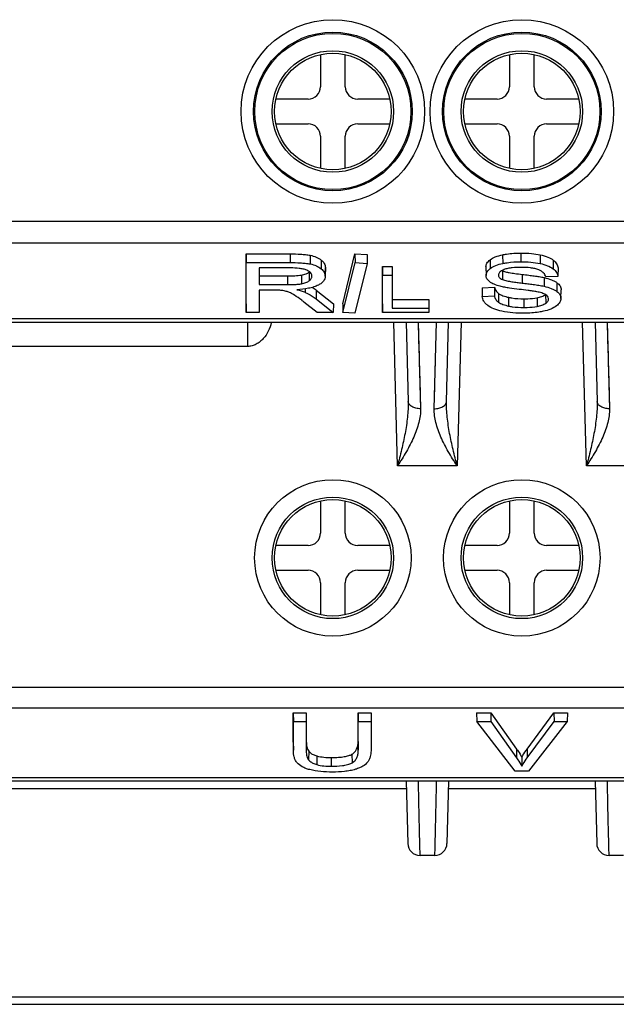
# Model space of a CAD drawing. Units: millimetres. Extents: x 1078 to 1919, y 590 to 1184.
# Drawn here: x 1242 to 1266, y 865 to 904 of the extents above; entities that cross this region are included whole.
import ezdxf

# ---------------------------------------------------------------- set-up
doc = ezdxf.new("R2010")
doc.units = ezdxf.units.MM
doc.layers.add('TJ952-02-4P-T2SOLIDLINE', color=7, linetype='Continuous')
doc.layers.add('VF-51-H002SOLIDLINE', color=7, linetype='Continuous')

msp = doc.modelspace()

# ---------------------------------------------------------------- linework, layer by layer
at = {"layer": 'TJ952-02-4P-T2SOLIDLINE', "linetype": 'Continuous'}
for p, q in [((1254.292, 902.932), (1254.292, 901.636)), ((1255.292, 901.636), (1255.292, 902.932)), ((1261.912, 902.932), (1261.912, 901.636)), ((1262.912, 901.636), (1262.912, 902.932)), ((1253.792, 901.136), (1252.496, 901.136)), ((1257.088, 901.136), (1255.792, 901.136)), ((1261.412, 901.136), (1260.116, 901.136)), ((1264.708, 901.136), (1263.412, 901.136)), ((1252.496, 900.136), (1253.792, 900.136)), ((1255.792, 900.136), (1257.088, 900.136)), ((1260.116, 900.136), (1261.412, 900.136)), ((1263.412, 900.136), (1264.708, 900.136)), ((1254.292, 899.636), (1254.292, 898.339)), ((1255.292, 898.339), (1255.292, 899.636)), ((1261.912, 899.636), (1261.912, 898.339)), ((1262.912, 898.339), (1262.912, 899.636)), ((1254.292, 884.932), (1254.292, 883.636)), ((1255.292, 883.636), (1255.292, 884.932)), ((1261.912, 884.932), (1261.912, 883.636)), ((1262.912, 883.636), (1262.912, 884.932)), ((1253.792, 883.136), (1252.496, 883.136)), ((1257.088, 883.136), (1255.792, 883.136)), ((1261.412, 883.136), (1260.116, 883.136)), ((1264.708, 883.136), (1263.412, 883.136)), ((1252.496, 882.136), (1253.792, 882.136)), ((1255.792, 882.136), (1257.088, 882.136)), ((1260.116, 882.136), (1261.412, 882.136)), ((1263.412, 882.136), (1264.708, 882.136)), ((1254.292, 881.636), (1254.292, 880.339)), ((1255.292, 880.339), (1255.292, 881.636)), ((1261.912, 881.636), (1261.912, 880.339)), ((1262.912, 880.339), (1262.912, 881.636))]:
    msp.add_line(p, q, dxfattribs=at)
for centre, radius in [((1254.792, 900.636), 2.45), ((1254.792, 900.636), 2.35), ((1262.412, 900.636), 2.45), ((1262.412, 900.636), 2.35), ((1254.792, 882.636), 2.45), ((1254.792, 882.636), 2.35), ((1262.412, 882.636), 2.45), ((1262.412, 882.636), 2.35)]:
    msp.add_circle(centre, radius, dxfattribs=at)
for centre, start, end in [((1253.792, 901.636), 270, 0), ((1255.792, 901.636), 180, 270), ((1261.412, 901.636), 270, 0), ((1263.412, 901.636), 180, 270), ((1253.792, 899.636), 0, 90), ((1255.792, 899.636), 90, 180), ((1261.412, 899.636), 0, 90), ((1263.412, 899.636), 90, 180), ((1253.792, 883.636), 270, 0), ((1255.792, 883.636), 180, 270), ((1261.412, 883.636), 270, 0), ((1263.412, 883.636), 180, 270), ((1253.792, 881.636), 0, 90), ((1255.792, 881.636), 90, 180), ((1261.412, 881.636), 0, 90), ((1263.412, 881.636), 90, 180)]:
    msp.add_arc(centre, 0.5, start, end, dxfattribs=at)
at = {"layer": 'VF-51-H002SOLIDLINE', "linetype": 'Continuous'}
for p, q in [((1239.796, 896.21), (1289.914, 896.21)), ((1240.087, 895.346), (1289.626, 895.346)), ((1251.292, 894.893), (1253.065, 894.893)), ((1251.292, 894.893), (1251.298, 894.542)), ((1251.292, 892.878), (1251.292, 894.893)), ((1253.065, 894.893), (1253.065, 894.542)), ((1255.192, 892.878), (1255.683, 894.893)), ((1255.683, 894.893), (1256.179, 894.863)), ((1255.683, 894.893), (1255.688, 894.542)), ((1262.373, 894.928), (1262.373, 894.577)), ((1251.298, 894.542), (1253.065, 894.542)), ((1251.298, 892.534), (1251.298, 894.542)), ((1253.879, 894.838), (1253.877, 894.488)), ((1254.322, 894.647), (1254.317, 894.297)), ((1255.199, 892.534), (1255.688, 894.542)), ((1256.172, 894.512), (1255.683, 892.504)), ((1255.688, 894.542), (1256.172, 894.512)), ((1256.179, 894.863), (1256.172, 894.512)), ((1261.137, 894.657), (1261.141, 894.307)), ((1261.639, 894.859), (1261.641, 894.508)), ((1263.156, 894.855), (1263.154, 894.504)), ((1263.679, 894.643), (1263.674, 894.293)), ((1253.087, 894.327), (1251.815, 894.327)), ((1251.815, 894.327), (1251.815, 893.653)), ((1251.821, 894.327), (1251.821, 894.004)), ((1253.838, 894.162), (1253.842, 893.812)), ((1254.49, 894.343), (1254.484, 893.996)), ((1254.484, 893.99), (1254.49, 894.338)), ((1256.792, 894.389), (1257.189, 894.389)), ((1256.792, 894.389), (1256.798, 894.039)), ((1256.792, 892.878), (1256.792, 894.389)), ((1257.189, 894.389), (1257.183, 894.039)), ((1257.189, 894.389), (1257.189, 893.056)), ((1260.965, 894.372), (1260.971, 894.02)), ((1260.965, 894.367), (1260.965, 894.372)), ((1261.63, 894.211), (1261.626, 893.861)), ((1263.876, 894.326), (1263.87, 893.981)), ((1251.821, 894.004), (1251.815, 893.653)), ((1251.821, 894.004), (1252.959, 894.004)), ((1252.959, 894.004), (1252.959, 893.653)), ((1253.527, 894.041), (1253.528, 893.69)), ((1253.95, 893.999), (1253.95, 893.996)), ((1256.798, 894.039), (1257.183, 894.039)), ((1256.798, 892.534), (1256.798, 894.039)), ((1257.183, 894.039), (1257.183, 892.705)), ((1260.971, 894.02), (1260.971, 894.025)), ((1261.469, 894.045), (1261.469, 894.043)), ((1262.427, 894.067), (1262.426, 893.716)), ((1263.313, 893.938), (1263.311, 893.587)), ((1263.87, 893.981), (1263.374, 893.963)), ((1263.829, 893.733), (1263.824, 893.383)), ((1251.815, 893.653), (1252.959, 893.653)), ((1252.435, 893.429), (1251.815, 893.429)), ((1251.815, 893.429), (1251.815, 892.534)), ((1251.821, 893.429), (1251.821, 892.878)), ((1253.679, 893.484), (1253.677, 893.344)), ((1254.121, 893.426), (1254.117, 893.077)), ((1254.121, 893.426), (1254.817, 892.878)), ((1260.812, 893.525), (1261.311, 893.547)), ((1260.812, 893.525), (1260.818, 893.175)), ((1261.311, 893.547), (1261.306, 893.196)), ((1261.475, 893.299), (1261.47, 892.949)), ((1263.99, 893.095), (1263.996, 893.447)), ((1263.996, 893.447), (1263.996, 893.442)), ((1254.154, 892.534), (1253.627, 892.952)), ((1254.117, 893.077), (1254.805, 892.534)), ((1257.189, 893.056), (1257.183, 892.705)), ((1257.189, 893.056), (1258.666, 893.056)), ((1258.666, 893.056), (1258.66, 892.705)), ((1258.666, 893.056), (1258.666, 892.878)), ((1260.818, 893.175), (1261.306, 893.196)), ((1261.879, 893.142), (1261.876, 892.791)), ((1262.493, 893.083), (1262.493, 892.732)), ((1263.027, 893.128), (1263.029, 892.778)), ((1263.371, 893.252), (1263.376, 892.902)), ((1263.492, 893.08), (1263.492, 893.078)), ((1263.492, 893.078), (1263.492, 893.08)), ((1263.99, 893.1), (1263.99, 893.095)), ((1251.292, 892.878), (1251.298, 892.534)), ((1251.815, 892.534), (1251.298, 892.534)), ((1251.821, 892.878), (1251.815, 892.534)), ((1254.805, 892.534), (1254.154, 892.534)), ((1254.817, 892.878), (1254.805, 892.534)), ((1255.192, 892.878), (1255.199, 892.534)), ((1255.683, 892.504), (1255.199, 892.534)), ((1256.792, 892.878), (1256.798, 892.534)), ((1258.66, 892.534), (1256.798, 892.534)), ((1257.183, 892.705), (1258.66, 892.705)), ((1258.666, 892.878), (1258.66, 892.534)), ((1258.66, 892.705), (1258.66, 892.534)), ((1238.635, 892.136), (1292.104, 892.136)), ((1291.94, 892.272), (1240.296, 892.272)), ((1251.352, 892.136), (1251.352, 891.162)), ((1257.396, 886.345), (1257.244, 892.136)), ((1257.744, 892.136), (1257.828, 888.945)), ((1258.231, 892.136), (1258.328, 888.652)), ((1258.876, 888.652), (1258.972, 892.136)), ((1259.376, 888.945), (1259.46, 892.136)), ((1259.959, 892.136), (1259.808, 886.345)), ((1265.016, 886.345), (1264.864, 892.136)), ((1265.364, 892.136), (1265.448, 888.945)), ((1265.851, 892.136), (1265.948, 888.652)), ((1258.968, 891.963), (1258.97, 892.059)), ((1251.352, 891.162), (1236.138, 891.162)), ((1258.919, 890.177), (1258.928, 890.537)), ((1258.887, 889.033), (1258.919, 890.177)), ((1258.296, 889.802), (1258.328, 888.652)), ((1265.916, 889.802), (1265.948, 888.652)), ((1259.808, 886.345), (1257.396, 886.345)), ((1267.428, 886.345), (1265.016, 886.345)), ((1236.617, 877.429), (1292.104, 877.429)), ((1236.617, 876.591), (1292.104, 876.591)), ((1253.192, 876.393), (1253.721, 876.393)), ((1253.192, 876.393), (1253.198, 876.042)), ((1253.192, 875.229), (1253.192, 876.393)), ((1253.721, 876.393), (1253.715, 876.042)), ((1253.721, 876.393), (1253.721, 875.23)), ((1255.809, 876.393), (1256.338, 876.393)), ((1255.809, 876.393), (1255.815, 876.042)), ((1255.809, 875.23), (1255.809, 876.393)), ((1256.338, 876.393), (1256.332, 876.042)), ((1256.338, 876.393), (1256.338, 875.229)), ((1260.589, 876.393), (1261.162, 876.393)), ((1260.589, 876.393), (1260.598, 876.042)), ((1261.162, 876.393), (1261.158, 876.042)), ((1261.162, 876.393), (1262.201, 874.929)), ((1262.627, 874.929), (1263.708, 876.393)), ((1263.708, 876.393), (1264.248, 876.393)), ((1263.708, 876.393), (1263.712, 876.042)), ((1264.248, 876.393), (1264.238, 876.042)), ((1253.198, 876.042), (1253.715, 876.042)), ((1253.198, 874.881), (1253.198, 876.042)), ((1253.715, 876.042), (1253.715, 874.883)), ((1255.815, 876.042), (1256.332, 876.042)), ((1255.815, 874.883), (1255.815, 876.042)), ((1256.332, 876.042), (1256.332, 874.881)), ((1260.598, 876.042), (1261.158, 876.042)), ((1262.143, 874.034), (1260.598, 876.042)), ((1261.158, 876.042), (1262.196, 874.58)), ((1262.633, 874.58), (1263.712, 876.042)), ((1264.238, 876.042), (1262.678, 874.034)), ((1263.712, 876.042), (1264.238, 876.042)), ((1253.192, 875.229), (1253.198, 874.881)), ((1253.192, 875.205), (1253.192, 875.229)), ((1253.721, 875.23), (1253.715, 874.883)), ((1255.809, 875.23), (1255.815, 874.883)), ((1256.338, 875.229), (1256.332, 874.881)), ((1256.338, 875.229), (1256.338, 875.206)), ((1253.198, 874.858), (1253.198, 874.881)), ((1253.817, 874.843), (1253.811, 874.494)), ((1254.149, 874.651), (1254.146, 874.3)), ((1255.56, 874.717), (1255.564, 874.367)), ((1256.332, 874.881), (1256.332, 874.859)), ((1262.201, 874.929), (1262.196, 874.58)), ((1262.627, 874.929), (1262.633, 874.58)), ((1254.728, 874.584), (1254.728, 874.233)), ((1262.412, 874.599), (1262.412, 874.24)), ((1262.678, 874.034), (1262.143, 874.034)), ((1292.104, 873.772), (1236.716, 873.772)), ((1292.104, 873.636), (1236.716, 873.636)), ((1257.744, 873.636), (1257.81, 871.122)), ((1259.46, 873.636), (1259.394, 871.122)), ((1265.364, 873.636), (1265.43, 871.122)), ((1231.604, 873.343), (1257.752, 873.343)), ((1259.452, 873.343), (1265.372, 873.343)), ((1258.894, 870.636), (1258.31, 870.636)), ((1266.514, 870.636), (1265.93, 870.636)), ((1280.19, 864.928), (1221.876, 864.928)), ((1219.104, 864.636), (1280.19, 864.636))]:
    msp.add_line(p, q, dxfattribs=at)
for points in [[(1258.236, 891.965), (1258.245, 891.637), (1258.251, 891.407)], [(1265.856, 891.965), (1265.865, 891.637), (1265.871, 891.407)], [(1258.251, 891.407), (1258.267, 890.833), (1258.276, 890.504), (1258.296, 889.802)], [(1265.871, 891.407), (1265.887, 890.833), (1265.896, 890.504), (1265.916, 889.802)]]:
    msp.add_lwpolyline(points, dxfattribs=at)
for centre, radius in [((1254.792, 900.636), 3.701), ((1262.412, 900.636), 3.701), ((1254.792, 900.636), 3.201), ((1254.792, 900.636), 3.15), ((1262.412, 900.636), 3.201), ((1262.412, 900.636), 3.15)]:
    msp.add_circle(centre, radius, dxfattribs=at)
for centre, radius, start, end in [((1253.565, 894.514), 0.445, 307.7683, 309.5807), ((1261.859, 894.713), 0.552, 243.1524, 245.4739), ((1261.914, 893.664), 0.635, 116.9298, 117.5359), ((1252.681, 891.559), 2.358, 52.356, 57.2098), ((1263.338, 893.078), 0.154, 0.9879, 13.8436), ((1250.703, 892.465), 1.64, 347.9091, 348.4135), ((1258.31, 871.136), 0.5, 181.5, 270), ((1258.894, 871.136), 0.5, 270, 358.5), ((1265.93, 871.136), 0.5, 181.5, 270)]:
    msp.add_arc(centre, radius, start, end, dxfattribs=at)
for centre in [(1254.792, 882.634), (1262.412, 882.634)]:
    msp.add_ellipse(centre, major_axis=(0, 3.155), ratio=1, dxfattribs=at)
for points, knots in [([(1253.065, 894.893), (1253.209, 894.893), (1253.418, 894.889), (1253.689, 894.868), (1253.816, 894.85), (1253.879, 894.838)], [0, 0, 0, 0, 0.529541, 0.767047, 1, 1, 1, 1]), ([(1261.639, 894.859), (1261.692, 894.87), (1261.934, 894.913), (1262.181, 894.928), (1262.373, 894.928)], [0, 0, 0, 0, 0.218887, 1, 1, 1, 1]), ([(1262.373, 894.928), (1262.518, 894.928), (1262.781, 894.917), (1263.041, 894.879), (1263.156, 894.855)], [0, 0, 0, 0, 0.553517, 1, 1, 1, 1]), ([(1253.065, 894.542), (1253.202, 894.542), (1253.407, 894.538), (1253.678, 894.518), (1253.811, 894.5), (1253.877, 894.488)], [0, 0, 0, 0, 0.504495, 0.754766, 1, 1, 1, 1]), ([(1253.877, 894.488), (1253.963, 894.471), (1254.119, 894.427), (1254.26, 894.344), (1254.317, 894.297)], [0, 0, 0, 0, 0.544892, 1, 1, 1, 1]), ([(1253.879, 894.838), (1253.962, 894.822), (1254.12, 894.778), (1254.262, 894.696), (1254.322, 894.647)], [0, 0, 0, 0, 0.525343, 1, 1, 1, 1]), ([(1254.322, 894.647), (1254.348, 894.625), (1254.395, 894.581), (1254.449, 894.505), (1254.483, 894.426), (1254.49, 894.37), (1254.49, 894.343)], [0, 0, 0, 0, 0.28267, 0.539025, 0.774856, 1, 1, 1, 1]), ([(1260.965, 894.372), (1260.965, 894.397), (1260.972, 894.449), (1261.006, 894.523), (1261.062, 894.595), (1261.11, 894.636), (1261.137, 894.657)], [0, 0, 0, 0, 0.215985, 0.447905, 0.707282, 1, 1, 1, 1]), ([(1261.137, 894.657), (1261.199, 894.704), (1261.362, 894.789), (1261.538, 894.837), (1261.639, 894.859)], [0, 0, 0, 0, 0.43059, 1, 1, 1, 1]), ([(1261.141, 894.307), (1261.207, 894.358), (1261.371, 894.441), (1261.546, 894.488), (1261.641, 894.508)], [0, 0, 0, 0, 0.46097, 1, 1, 1, 1]), ([(1261.641, 894.508), (1261.699, 894.52), (1261.941, 894.563), (1262.187, 894.577), (1262.373, 894.577)], [0, 0, 0, 0, 0.243839, 1, 1, 1, 1]), ([(1262.373, 894.577), (1262.505, 894.577), (1262.767, 894.567), (1263.027, 894.531), (1263.154, 894.504)], [0, 0, 0, 0, 0.507012, 1, 1, 1, 1]), ([(1263.154, 894.504), (1263.253, 894.483), (1263.435, 894.433), (1263.605, 894.346), (1263.674, 894.293)], [0, 0, 0, 0, 0.539078, 1, 1, 1, 1]), ([(1263.156, 894.855), (1263.261, 894.832), (1263.444, 894.782), (1263.614, 894.692), (1263.679, 894.643)], [0, 0, 0, 0, 0.5694, 1, 1, 1, 1]), ([(1263.679, 894.643), (1263.732, 894.602), (1263.803, 894.531), (1263.86, 894.415), (1263.873, 894.355), (1263.876, 894.326)], [0, 0, 0, 0, 0.525597, 0.766013, 1, 1, 1, 1]), ([(1253.74, 894.234), (1253.693, 894.254), (1253.591, 894.285), (1253.373, 894.32), (1253.202, 894.327), (1253.087, 894.327)], [0, 0, 0, 0, 0.230172, 0.480763, 1, 1, 1, 1]), ([(1253.527, 894.041), (1253.588, 894.052), (1253.698, 894.08), (1253.799, 894.132), (1253.838, 894.162)], [0, 0, 0, 0, 0.561934, 1, 1, 1, 1]), ([(1253.857, 894.165), (1253.849, 894.171), (1253.812, 894.198), (1253.772, 894.219), (1253.74, 894.234)], [0, 0, 0, 0, 0.23293, 1, 1, 1, 1]), ([(1253.944, 894.044), (1253.938, 894.066), (1253.915, 894.112), (1253.878, 894.148), (1253.857, 894.165)], [0, 0, 0, 0, 0.462792, 1, 1, 1, 1]), ([(1254.317, 894.297), (1254.343, 894.276), (1254.389, 894.232), (1254.444, 894.156), (1254.477, 894.077), (1254.484, 894.023), (1254.484, 893.996)], [0, 0, 0, 0, 0.283937, 0.540686, 0.776007, 1, 1, 1, 1]), ([(1260.971, 894.025), (1260.971, 894.05), (1260.978, 894.102), (1261.013, 894.177), (1261.069, 894.247), (1261.116, 894.287), (1261.141, 894.307)], [0, 0, 0, 0, 0.22077, 0.454969, 0.713291, 1, 1, 1, 1]), ([(1261.62, 894.227), (1261.598, 894.216), (1261.558, 894.192), (1261.508, 894.148), (1261.477, 894.099), (1261.469, 894.062), (1261.469, 894.045)], [0, 0, 0, 0, 0.300819, 0.564885, 0.793203, 1, 1, 1, 1]), ([(1261.69, 894.259), (1261.684, 894.257), (1261.663, 894.248), (1261.642, 894.238), (1261.626, 894.23)], [0, 0, 0, 0, 0.255891, 1, 1, 1, 1]), ([(1261.63, 894.211), (1261.647, 894.203), (1261.687, 894.189), (1261.78, 894.164), (1261.927, 894.135), (1262.153, 894.1), (1262.327, 894.079), (1262.427, 894.067)], [0, 0, 0, 0, 0.071642, 0.155656, 0.352642, 0.627366, 1, 1, 1, 1]), ([(1262.394, 894.349), (1262.272, 894.349), (1262.089, 894.343), (1261.853, 894.309), (1261.741, 894.279), (1261.69, 894.259)], [0, 0, 0, 0, 0.515947, 0.766738, 1, 1, 1, 1]), ([(1263.093, 894.25), (1263.042, 894.271), (1262.933, 894.303), (1262.699, 894.342), (1262.517, 894.349), (1262.394, 894.349)], [0, 0, 0, 0, 0.231809, 0.481882, 1, 1, 1, 1]), ([(1263.374, 893.963), (1263.367, 893.991), (1263.347, 894.048), (1263.29, 894.128), (1263.203, 894.198), (1263.132, 894.234), (1263.093, 894.25)], [0, 0, 0, 0, 0.205753, 0.432304, 0.694391, 1, 1, 1, 1]), ([(1263.674, 894.293), (1263.728, 894.252), (1263.799, 894.181), (1263.854, 894.066), (1263.867, 894.009), (1263.87, 893.981)], [0, 0, 0, 0, 0.541321, 0.777152, 1, 1, 1, 1]), ([(1252.959, 894.004), (1253.059, 894.004), (1253.248, 894.008), (1253.438, 894.025), (1253.527, 894.041)], [0, 0, 0, 0, 0.525675, 1, 1, 1, 1]), ([(1252.959, 893.653), (1253.055, 893.653), (1253.199, 893.656), (1253.389, 893.67), (1253.482, 893.682), (1253.528, 893.69)], [0, 0, 0, 0, 0.504145, 0.754341, 1, 1, 1, 1]), ([(1253.528, 893.69), (1253.589, 893.701), (1253.699, 893.729), (1253.801, 893.781), (1253.842, 893.812)], [0, 0, 0, 0, 0.541475, 1, 1, 1, 1]), ([(1253.842, 893.812), (1253.874, 893.837), (1253.916, 893.878), (1253.946, 893.946), (1253.95, 893.98), (1253.95, 893.996)], [0, 0, 0, 0, 0.543003, 0.777713, 1, 1, 1, 1]), ([(1254.484, 893.99), (1254.483, 893.958), (1254.471, 893.889), (1254.416, 893.792), (1254.326, 893.706), (1254.252, 893.659), (1254.21, 893.637)], [0, 0, 0, 0, 0.209603, 0.437179, 0.698743, 1, 1, 1, 1]), ([(1261.109, 893.775), (1261.068, 893.808), (1261.014, 893.864), (1260.977, 893.954), (1260.971, 893.998), (1260.971, 894.02)], [0, 0, 0, 0, 0.540558, 0.775869, 1, 1, 1, 1]), ([(1261.534, 893.589), (1261.453, 893.61), (1261.305, 893.657), (1261.165, 893.73), (1261.109, 893.775)], [0, 0, 0, 0, 0.536011, 1, 1, 1, 1]), ([(1261.469, 894.043), (1261.469, 894.026), (1261.475, 893.989), (1261.507, 893.938), (1261.56, 893.895), (1261.602, 893.872), (1261.626, 893.861)], [0, 0, 0, 0, 0.20364, 0.428392, 0.692934, 1, 1, 1, 1]), ([(1261.626, 893.861), (1261.654, 893.848), (1261.716, 893.829), (1261.812, 893.807), (1261.911, 893.788), (1262.047, 893.765), (1262.219, 893.741), (1262.357, 893.724), (1262.426, 893.716)], [0, 0, 0, 0, 0.114555, 0.236476, 0.361298, 0.48765, 0.742871, 1, 1, 1, 1]), ([(1262.426, 893.716), (1262.501, 893.708), (1262.65, 893.69), (1262.873, 893.661), (1263.094, 893.629), (1263.239, 893.604), (1263.311, 893.587)], [0, 0, 0, 0, 0.252642, 0.504366, 0.754392, 1, 1, 1, 1]), ([(1262.427, 894.067), (1262.516, 894.057), (1262.677, 894.038), (1262.907, 894.008), (1263.113, 893.977), (1263.247, 893.953), (1263.313, 893.938)], [0, 0, 0, 0, 0.299972, 0.544513, 0.774219, 1, 1, 1, 1]), ([(1263.313, 893.938), (1263.412, 893.915), (1263.553, 893.876), (1263.724, 893.801), (1263.796, 893.757), (1263.829, 893.733)], [0, 0, 0, 0, 0.545027, 0.783666, 1, 1, 1, 1]), ([(1263.829, 893.733), (1263.854, 893.714), (1263.9, 893.674), (1263.955, 893.604), (1263.989, 893.528), (1263.996, 893.474), (1263.996, 893.447)], [0, 0, 0, 0, 0.27558, 0.53007, 0.767949, 1, 1, 1, 1]), ([(1252.73, 893.418), (1252.682, 893.424), (1252.583, 893.428), (1252.485, 893.429), (1252.435, 893.429)], [0, 0, 0, 0, 0.498482, 1, 1, 1, 1]), ([(1252.972, 893.365), (1252.953, 893.371), (1252.874, 893.395), (1252.793, 893.411), (1252.73, 893.418)], [0, 0, 0, 0, 0.240116, 1, 1, 1, 1]), ([(1253.243, 893.229), (1253.202, 893.255), (1253.115, 893.307), (1253.023, 893.349), (1252.972, 893.365)], [0, 0, 0, 0, 0.47752, 1, 1, 1, 1]), ([(1254.21, 893.637), (1254.151, 893.605), (1254.018, 893.553), (1253.727, 893.484), (1253.496, 893.46), (1253.339, 893.449)], [0, 0, 0, 0, 0.225114, 0.473431, 1, 1, 1, 1]), ([(1253.339, 893.449), (1253.398, 893.435), (1253.513, 893.405), (1253.625, 893.368), (1253.677, 893.344)], [0, 0, 0, 0, 0.514572, 1, 1, 1, 1]), ([(1253.677, 893.344), (1253.719, 893.325), (1253.872, 893.248), (1254.017, 893.154), (1254.117, 893.077)], [0, 0, 0, 0, 0.266041, 1, 1, 1, 1]), ([(1261.311, 893.547), (1261.321, 893.501), (1261.359, 893.404), (1261.432, 893.33), (1261.475, 893.299)], [0, 0, 0, 0, 0.470772, 1, 1, 1, 1]), ([(1261.475, 893.299), (1261.528, 893.259), (1261.661, 893.196), (1261.801, 893.158), (1261.879, 893.142)], [0, 0, 0, 0, 0.455926, 1, 1, 1, 1]), ([(1262.306, 893.463), (1262.174, 893.479), (1261.979, 893.504), (1261.722, 893.547), (1261.595, 893.573), (1261.534, 893.589)], [0, 0, 0, 0, 0.506307, 0.756121, 1, 1, 1, 1]), ([(1263.018, 893.365), (1262.96, 893.376), (1262.842, 893.394), (1262.604, 893.427), (1262.425, 893.449), (1262.306, 893.463)], [0, 0, 0, 0, 0.247572, 0.497602, 1, 1, 1, 1]), ([(1263.38, 893.245), (1263.356, 893.26), (1263.302, 893.287), (1263.181, 893.33), (1263.084, 893.352), (1263.018, 893.365)], [0, 0, 0, 0, 0.224183, 0.470865, 1, 1, 1, 1]), ([(1263.311, 893.587), (1263.407, 893.565), (1263.547, 893.526), (1263.717, 893.452), (1263.791, 893.408), (1263.824, 893.383)], [0, 0, 0, 0, 0.534602, 0.778901, 1, 1, 1, 1]), ([(1263.824, 893.383), (1263.85, 893.364), (1263.897, 893.323), (1263.951, 893.252), (1263.983, 893.177), (1263.99, 893.125), (1263.99, 893.1)], [0, 0, 0, 0, 0.288209, 0.545176, 0.778511, 1, 1, 1, 1]), ([(1253.627, 892.952), (1253.597, 892.976), (1253.472, 893.073), (1253.343, 893.165), (1253.243, 893.229)], [0, 0, 0, 0, 0.244153, 1, 1, 1, 1]), ([(1261.035, 892.817), (1261.002, 892.842), (1260.944, 892.894), (1260.874, 892.983), (1260.831, 893.077), (1260.82, 893.143), (1260.818, 893.175)], [0, 0, 0, 0, 0.28599, 0.543435, 0.778088, 1, 1, 1, 1]), ([(1261.306, 893.196), (1261.316, 893.151), (1261.354, 893.055), (1261.427, 892.981), (1261.47, 892.949)], [0, 0, 0, 0, 0.460379, 1, 1, 1, 1]), ([(1261.47, 892.949), (1261.525, 892.909), (1261.659, 892.846), (1261.8, 892.808), (1261.876, 892.791)], [0, 0, 0, 0, 0.464289, 1, 1, 1, 1]), ([(1261.879, 893.142), (1261.921, 893.132), (1262.123, 893.095), (1262.33, 893.083), (1262.493, 893.083)], [0, 0, 0, 0, 0.211113, 1, 1, 1, 1]), ([(1262.493, 893.083), (1262.544, 893.083), (1262.723, 893.086), (1262.902, 893.104), (1263.027, 893.128)], [0, 0, 0, 0, 0.288827, 1, 1, 1, 1]), ([(1263.027, 893.128), (1263.092, 893.141), (1263.21, 893.17), (1263.324, 893.219), (1263.37, 893.251)], [0, 0, 0, 0, 0.542532, 1, 1, 1, 1]), ([(1263.029, 892.778), (1263.094, 892.79), (1263.214, 892.82), (1263.328, 892.87), (1263.376, 892.902)], [0, 0, 0, 0, 0.533795, 1, 1, 1, 1]), ([(1263.376, 892.902), (1263.393, 892.914), (1263.425, 892.939), (1263.463, 892.982), (1263.487, 893.029), (1263.492, 893.062), (1263.492, 893.078)], [0, 0, 0, 0, 0.291319, 0.55096, 0.78313, 1, 1, 1, 1]), ([(1263.487, 893.115), (1263.481, 893.14), (1263.452, 893.192), (1263.407, 893.228), (1263.38, 893.245)], [0, 0, 0, 0, 0.451834, 1, 1, 1, 1]), ([(1263.99, 893.095), (1263.99, 893.068), (1263.98, 893.014), (1263.942, 892.936), (1263.883, 892.863), (1263.834, 892.819), (1263.807, 892.798)], [0, 0, 0, 0, 0.220902, 0.455984, 0.714614, 1, 1, 1, 1]), ([(1261.608, 892.579), (1261.498, 892.603), (1261.297, 892.659), (1261.111, 892.759), (1261.035, 892.817)], [0, 0, 0, 0, 0.539669, 1, 1, 1, 1]), ([(1262.517, 892.5), (1262.363, 892.5), (1262.058, 892.509), (1261.755, 892.548), (1261.608, 892.579)], [0, 0, 0, 0, 0.506651, 1, 1, 1, 1]), ([(1261.876, 892.791), (1261.925, 892.78), (1262.129, 892.743), (1262.336, 892.732), (1262.493, 892.732)], [0, 0, 0, 0, 0.243299, 1, 1, 1, 1]), ([(1262.493, 892.732), (1262.538, 892.732), (1262.718, 892.735), (1262.898, 892.752), (1263.029, 892.778)], [0, 0, 0, 0, 0.253719, 1, 1, 1, 1]), ([(1263.284, 892.578), (1263.223, 892.565), (1262.97, 892.517), (1262.712, 892.5), (1262.517, 892.5)], [0, 0, 0, 0, 0.242977, 1, 1, 1, 1]), ([(1263.807, 892.798), (1263.738, 892.744), (1263.568, 892.654), (1263.384, 892.601), (1263.284, 892.578)], [0, 0, 0, 0, 0.461031, 1, 1, 1, 1]), ([(1252.307, 892.121), (1252.281, 892.003), (1252.203, 891.771), (1252.033, 891.516), (1251.856, 891.349), (1251.704, 891.247), (1251.535, 891.179), (1251.413, 891.162), (1251.352, 891.162)], [0, 0, 0, 0, 0.24993, 0.499691, 0.624857, 0.749985, 0.875039, 1, 1, 1, 1]), ([(1257.828, 888.945), (1257.833, 888.732), (1257.808, 888.299), (1257.708, 887.651), (1257.566, 886.998), (1257.454, 886.563), (1257.396, 886.345)], [0, 0, 0, 0, 0.242159, 0.490582, 0.743785, 1, 1, 1, 1]), ([(1258.328, 888.652), (1258.264, 888.651), (1258.142, 888.662), (1258.002, 888.714), (1257.915, 888.775), (1257.867, 888.827), (1257.836, 888.884), (1257.828, 888.925), (1257.828, 888.945)], [0, 0, 0, 0, 0.301036, 0.574298, 0.695302, 0.805015, 0.905259, 1, 1, 1, 1]), ([(1258.876, 888.652), (1258.94, 888.651), (1259.061, 888.662), (1259.201, 888.714), (1259.289, 888.775), (1259.337, 888.827), (1259.368, 888.884), (1259.375, 888.925), (1259.376, 888.945)], [0, 0, 0, 0, 0.301036, 0.574298, 0.695302, 0.805015, 0.905259, 1, 1, 1, 1]), ([(1259.808, 886.345), (1259.75, 886.563), (1259.638, 886.998), (1259.496, 887.651), (1259.396, 888.299), (1259.37, 888.732), (1259.376, 888.945)], [0, 0, 0, 0, 0.256215, 0.509418, 0.75784, 1, 1, 1, 1]), ([(1265.448, 888.945), (1265.453, 888.732), (1265.428, 888.299), (1265.328, 887.651), (1265.186, 886.998), (1265.074, 886.563), (1265.016, 886.345)], [0, 0, 0, 0, 0.242159, 0.490582, 0.743785, 1, 1, 1, 1]), ([(1265.948, 888.652), (1265.884, 888.651), (1265.762, 888.662), (1265.622, 888.714), (1265.535, 888.775), (1265.487, 888.827), (1265.456, 888.884), (1265.448, 888.925), (1265.448, 888.945)], [0, 0, 0, 0, 0.301036, 0.574298, 0.695302, 0.805015, 0.905259, 1, 1, 1, 1]), ([(1258.328, 888.652), (1258.333, 888.463), (1258.273, 888.068), (1258.061, 887.491), (1257.76, 886.912), (1257.522, 886.534), (1257.396, 886.345)], [0, 0, 0, 0, 0.224281, 0.468805, 0.729594, 1, 1, 1, 1]), ([(1259.808, 886.345), (1259.682, 886.534), (1259.443, 886.912), (1259.143, 887.491), (1258.931, 888.068), (1258.871, 888.463), (1258.876, 888.652)], [0, 0, 0, 0, 0.270407, 0.531197, 0.775717, 1, 1, 1, 1]), ([(1265.948, 888.652), (1265.953, 888.463), (1265.893, 888.068), (1265.681, 887.491), (1265.38, 886.912), (1265.142, 886.534), (1265.016, 886.345)], [0, 0, 0, 0, 0.224281, 0.468805, 0.729594, 1, 1, 1, 1]), ([(1253.721, 875.23), (1253.721, 875.193), (1253.724, 875.123), (1253.742, 874.99), (1253.776, 874.894), (1253.817, 874.843)], [0, 0, 0, 0, 0.277323, 0.517036, 1, 1, 1, 1]), ([(1255.56, 874.717), (1255.606, 874.742), (1255.683, 874.802), (1255.759, 874.926), (1255.801, 875.07), (1255.809, 875.174), (1255.809, 875.23)], [0, 0, 0, 0, 0.258091, 0.477695, 0.720222, 1, 1, 1, 1]), ([(1253.349, 874.377), (1253.32, 874.412), (1253.271, 874.488), (1253.213, 874.65), (1253.2, 874.776), (1253.198, 874.858)], [0, 0, 0, 0, 0.26956, 0.519744, 1, 1, 1, 1]), ([(1253.715, 874.883), (1253.715, 874.817), (1253.723, 874.682), (1253.768, 874.548), (1253.811, 874.494)], [0, 0, 0, 0, 0.486761, 1, 1, 1, 1]), ([(1253.817, 874.843), (1253.834, 874.821), (1253.887, 874.767), (1254, 874.7), (1254.096, 874.666), (1254.149, 874.651)], [0, 0, 0, 0, 0.212435, 0.578355, 1, 1, 1, 1]), ([(1254.149, 874.651), (1254.241, 874.625), (1254.434, 874.592), (1254.629, 874.584), (1254.728, 874.584)], [0, 0, 0, 0, 0.490847, 1, 1, 1, 1]), ([(1254.728, 874.584), (1254.826, 874.584), (1255.002, 874.589), (1255.238, 874.615), (1255.418, 874.656), (1255.519, 874.695), (1255.56, 874.717)], [0, 0, 0, 0, 0.346679, 0.621256, 0.834787, 1, 1, 1, 1]), ([(1255.564, 874.367), (1255.593, 874.383), (1255.643, 874.417), (1255.719, 874.497), (1255.777, 874.608), (1255.809, 874.746), (1255.815, 874.838), (1255.815, 874.883)], [0, 0, 0, 0, 0.159862, 0.299435, 0.545691, 0.775077, 1, 1, 1, 1]), ([(1256.332, 874.859), (1256.33, 874.781), (1256.317, 874.661), (1256.265, 874.508), (1256.222, 874.435), (1256.195, 874.401)], [0, 0, 0, 0, 0.482262, 0.732538, 1, 1, 1, 1]), ([(1262.201, 874.929), (1262.222, 874.901), (1262.296, 874.793), (1262.365, 874.682), (1262.412, 874.599)], [0, 0, 0, 0, 0.268395, 1, 1, 1, 1]), ([(1262.412, 874.599), (1262.426, 874.625), (1262.491, 874.739), (1262.566, 874.848), (1262.627, 874.929)], [0, 0, 0, 0, 0.227673, 1, 1, 1, 1]), ([(1253.857, 874.097), (1253.802, 874.111), (1253.699, 874.144), (1253.52, 874.224), (1253.405, 874.31), (1253.349, 874.377)], [0, 0, 0, 0, 0.289202, 0.555067, 1, 1, 1, 1]), ([(1253.811, 874.494), (1253.828, 874.472), (1253.882, 874.419), (1253.995, 874.35), (1254.093, 874.315), (1254.146, 874.3)], [0, 0, 0, 0, 0.209259, 0.574367, 1, 1, 1, 1]), ([(1254.146, 874.3), (1254.238, 874.274), (1254.432, 874.241), (1254.628, 874.233), (1254.728, 874.233)], [0, 0, 0, 0, 0.488693, 1, 1, 1, 1]), ([(1254.728, 874.233), (1254.877, 874.233), (1255.099, 874.242), (1255.379, 874.292), (1255.508, 874.337), (1255.564, 874.367)], [0, 0, 0, 0, 0.524574, 0.775346, 1, 1, 1, 1]), ([(1256.195, 874.401), (1256.143, 874.333), (1256.031, 874.246), (1255.858, 874.163), (1255.758, 874.127), (1255.705, 874.111)], [0, 0, 0, 0, 0.446403, 0.712015, 1, 1, 1, 1]), ([(1262.196, 874.58), (1262.216, 874.553), (1262.292, 874.442), (1262.363, 874.328), (1262.412, 874.24)], [0, 0, 0, 0, 0.254413, 1, 1, 1, 1]), ([(1262.412, 874.24), (1262.427, 874.269), (1262.494, 874.387), (1262.572, 874.498), (1262.633, 874.58)], [0, 0, 0, 0, 0.24394, 1, 1, 1, 1]), ([(1254.774, 874), (1254.617, 874), (1254.309, 874.011), (1254.003, 874.057), (1253.857, 874.097)], [0, 0, 0, 0, 0.509963, 1, 1, 1, 1]), ([(1255.705, 874.111), (1255.634, 874.088), (1255.485, 874.053), (1255.174, 874.009), (1254.935, 874), (1254.774, 874)], [0, 0, 0, 0, 0.237854, 0.487573, 1, 1, 1, 1]), ([(1258.31, 870.636), (1258.31, 870.638), (1258.31, 870.646), (1258.309, 870.664), (1258.309, 870.691), (1258.308, 870.743), (1258.306, 870.825), (1258.303, 870.94), (1258.3, 871.075), (1258.295, 871.289), (1258.287, 871.595), (1258.277, 872.007), (1258.266, 872.484), (1258.254, 873.033), (1258.247, 873.425), (1258.244, 873.636)], [0, 0, 0, 0, 0.002194, 0.008246, 0.017526, 0.029564, 0.060589, 0.099354, 0.144646, 0.195689, 0.313282, 0.450458, 0.60802, 0.789556, 1, 1, 1, 1]), ([(1258.959, 873.636), (1258.957, 873.425), (1258.95, 873.033), (1258.938, 872.484), (1258.926, 872.007), (1258.917, 871.595), (1258.909, 871.289), (1258.904, 871.075), (1258.901, 870.94), (1258.898, 870.825), (1258.896, 870.743), (1258.895, 870.691), (1258.895, 870.664), (1258.894, 870.646), (1258.894, 870.638), (1258.894, 870.636)], [0, 0, 0, 0, 0.210449, 0.391987, 0.549551, 0.686729, 0.804323, 0.855364, 0.900652, 0.939415, 0.970436, 0.982474, 0.991754, 0.997806, 1, 1, 1, 1]), ([(1265.93, 870.636), (1265.93, 870.638), (1265.93, 870.646), (1265.929, 870.664), (1265.929, 870.691), (1265.928, 870.743), (1265.926, 870.825), (1265.923, 870.94), (1265.92, 871.075), (1265.915, 871.289), (1265.907, 871.595), (1265.897, 872.007), (1265.886, 872.484), (1265.874, 873.033), (1265.867, 873.425), (1265.864, 873.636)], [0, 0, 0, 0, 0.002194, 0.008246, 0.017526, 0.029564, 0.060589, 0.099354, 0.144646, 0.195689, 0.313283, 0.450458, 0.60802, 0.789556, 1, 1, 1, 1])]:
    msp.add_open_spline(points, degree=3, knots=knots, dxfattribs=at)
msp.add_open_spline([(1253.95, 893.999), (1253.95, 894.014), (1253.948, 894.029), (1253.944, 894.044)], degree=3, dxfattribs=at)

doc.saveas('drawing.dxf')
